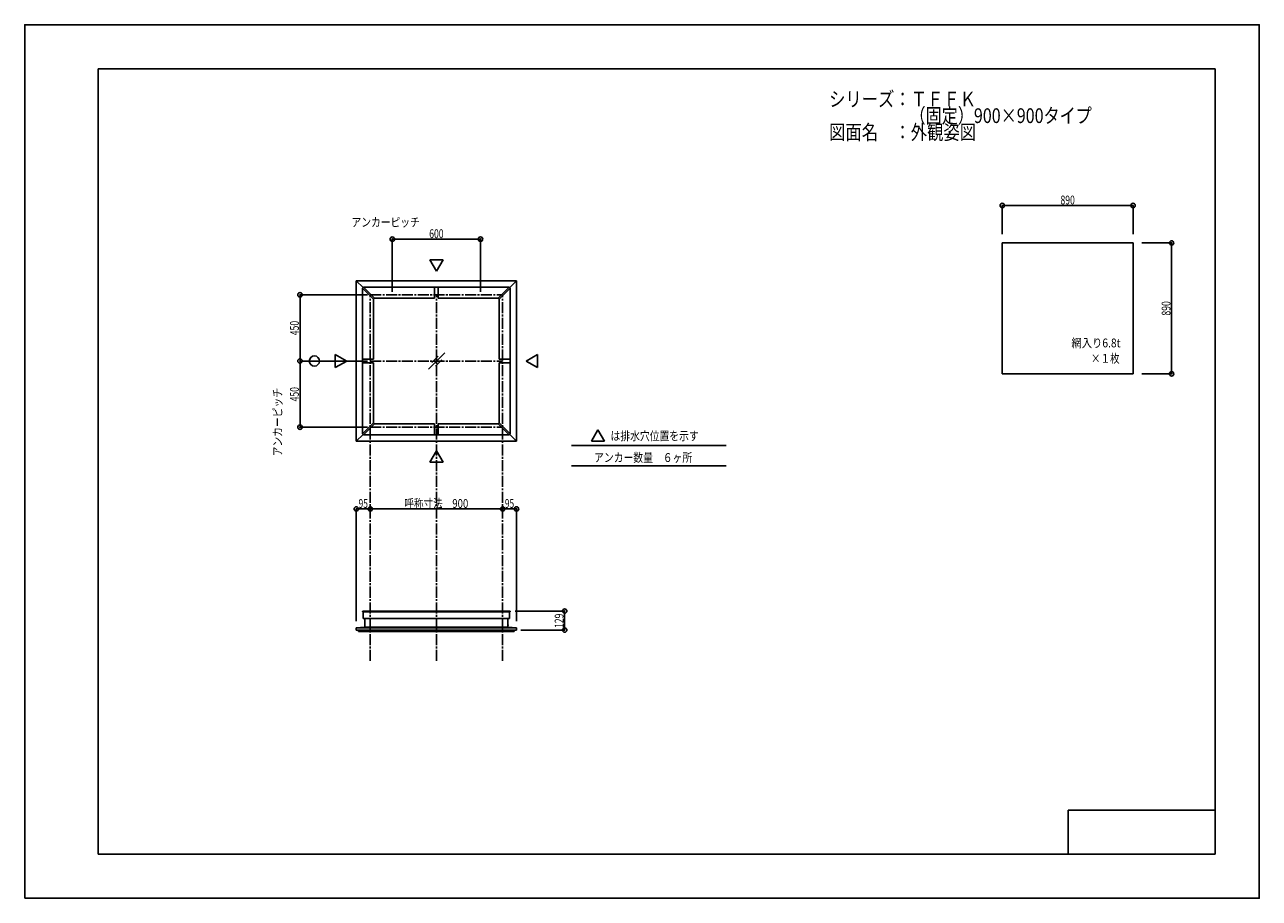
# Model space of a CAD drawing. Extents: x -210 to 210, y -148 to 148.
import ezdxf
from ezdxf.enums import TextEntityAlignment as Align

# ---------------------------------------------------------------- set-up
doc = ezdxf.new("R2010")
doc.units = 0
doc.header["$LTSCALE"] = 10
doc.header["$PDMODE"] = 32
doc.header["$PDSIZE"] = 1.5
doc.linetypes.add('DASHDOT', pattern=[0.5375, 0.375, -0.05, 0.0625, -0.05])
for name, color, linetype in [('ガラス', 48, 'CONTINUOUS'), ('ボルト／ビス', 64, 'CONTINUOUS'), ('別途部材', 96, 'CONTINUOUS'), ('型材断面', 47, 'CONTINUOUS'), ('寸法', 80, 'CONTINUOUS'), ('文字', 79, 'CONTINUOUS'), ('曲げ物', 111, 'CONTINUOUS'), ('通り芯', 15, 'CONTINUOUS')]:
    doc.layers.add(name, color=color, linetype=linetype)
doc.styles.add('TextStyle03', font='MONOTXT', dxfattribs={"height": 1, "bigfont": 'BIGFONT'})

# ---------------------------------------------------------------- blocks, each defined once
blk = doc.blocks.new('*GRP_0001')
at = {"layer": '型材断面', "linetype": 'CONTINUOUS'}
for p, q in [((-185, -133.5), (-185, 133.5)), ((195, 133.5), (-185, 133.5)), ((195, 133.5), (195, -133.5)), ((145, -133.5), (145, -118.5)), ((195, -118.5), (145, -118.5)), ((195, -133.5), (-185, -133.5))]:
    blk.add_line(p, q, dxfattribs=at)
blk = doc.blocks.new('*DIM_0002')
at = {"layer": '寸法', "color": 0, "linetype": 'BYBLOCK'}
blk.add_line((-92.435405, -16.126177), (-47.435405, -16.126177), dxfattribs=at)
at = {"layer": '寸法', "color": 0}
for p in [(-92.435405, -16.126177), (-47.435405, -16.126177)]:
    blk.add_point(p, dxfattribs=at)
at = {"layer": '寸法', "color": 0, "linetype": 'CONTINUOUS', "style": 'TextStyle03'}
blk.add_text('呼称寸法\u3000900', height=3, dxfattribs=at).set_placement((-80.85, -15.775), (-59.1, -15.775), align=Align.FIT)
blk = doc.blocks.new('*DIM_0003')
at = {"layer": '寸法', "color": 0, "linetype": 'BYBLOCK'}
for p, q in [((-84.935405, 57.66027), (-84.935405, 75.599285)), ((-84.935405, 75.599285), (-54.935405, 75.599285)), ((-54.935405, 57.66027), (-54.935405, 75.599285))]:
    blk.add_line(p, q, dxfattribs=at)
at = {"layer": '寸法', "color": 0}
for p in [(-84.935405, 75.599285), (-54.935405, 75.599285)]:
    blk.add_point(p, dxfattribs=at)
at = {"layer": '寸法', "color": 0, "linetype": 'CONTINUOUS', "style": 'TextStyle03'}
blk.add_text('600', height=3, dxfattribs=at).set_placement((-72.3875, 75.95), (-67.5125, 75.95), align=Align.FIT)
blk = doc.blocks.new('*DIM_0004')
at = {"layer": '寸法', "color": 0, "linetype": 'BYBLOCK'}
for p, q in [((-93.435405, 56.66027), (-116.343648, 56.66027)), ((-116.343648, 56.66027), (-116.343648, 34.16027)), ((-93.435405, 34.16027), (-116.343648, 34.16027))]:
    blk.add_line(p, q, dxfattribs=at)
at = {"layer": '寸法', "color": 0}
for p in [(-116.343648, 56.66027), (-116.343648, 34.16027)]:
    blk.add_point(p, dxfattribs=at)
at = {"layer": '寸法', "color": 0, "linetype": 'CONTINUOUS', "style": 'TextStyle03'}
blk.add_text('450', height=3, rotation=90, dxfattribs=at).set_placement((-116.725, 42.9375), (-116.725, 47.8125), align=Align.FIT)
blk = doc.blocks.new('*DIM_0005')
at = {"layer": '寸法', "color": 0, "linetype": 'BYBLOCK'}
for p in [(-116.343648, 34.16027), (-93.435405, 11.66027)]:
    blk.add_line(p, (-116.343648, 11.66027), dxfattribs=at)
at = {"layer": '寸法', "color": 0}
blk.add_point((-116.343648, 11.66027), dxfattribs=at)
at = {"layer": '寸法', "color": 0, "linetype": 'CONTINUOUS', "style": 'TextStyle03'}
blk.add_text('450', height=3, rotation=90, dxfattribs=at).set_placement((-116.725, 20.4375), (-116.725, 25.3125), align=Align.FIT)
blk = doc.blocks.new('*DIM_0006')
at = {"layer": '寸法', "color": 0, "linetype": 'BYBLOCK'}
for p in [(-47.435405, -16.126177), (-42.685402, -54.280343)]:
    blk.add_line(p, (-42.685402, -16.126177), dxfattribs=at)
at = {"layer": '寸法', "color": 0}
for p in [(-47.435405, -16.126177), (-42.685402, -16.126177)]:
    blk.add_point(p, dxfattribs=at)
at = {"layer": '寸法', "color": 0, "linetype": 'CONTINUOUS', "style": 'TextStyle03'}
blk.add_text('95', height=3, dxfattribs=at).set_placement((-46.66875, -15.775), (-43.48125, -15.775), align=Align.FIT)
blk = doc.blocks.new('*DIM_0007')
at = {"layer": '寸法', "color": 0, "linetype": 'BYBLOCK'}
for p in [(-97.185408, -54.280343), (-92.435405, -16.126177)]:
    blk.add_line(p, (-97.185408, -16.126177), dxfattribs=at)
at = {"layer": '寸法', "color": 0}
for p in [(-97.185408, -16.126177), (-92.435405, -16.126177)]:
    blk.add_point(p, dxfattribs=at)
at = {"layer": '寸法', "color": 0, "linetype": 'CONTINUOUS', "style": 'TextStyle03'}
blk.add_text('95', height=3, dxfattribs=at).set_placement((-96.41875, -15.775), (-93.23125, -15.775), align=Align.FIT)
blk = doc.blocks.new('*DIM_0008')
at = {"layer": '寸法', "color": 0, "linetype": 'BYBLOCK'}
for p, q in [((122.554785, 77.307477), (122.554785, 87.027592)), ((122.554785, 87.027592), (167.054785, 87.027592)), ((167.054785, 77.307477), (167.054785, 87.027592))]:
    blk.add_line(p, q, dxfattribs=at)
at = {"layer": '寸法', "color": 0}
for p in [(122.554785, 87.027592), (167.054785, 87.027592)]:
    blk.add_point(p, dxfattribs=at)
at = {"layer": '寸法', "color": 0, "linetype": 'CONTINUOUS', "style": 'TextStyle03'}
blk.add_text('890', height=3, dxfattribs=at).set_placement((142.3625, 87.4), (147.2375, 87.4), align=Align.FIT)
blk = doc.blocks.new('*DIM_0009')
at = {"layer": '寸法', "color": 0, "linetype": 'BYBLOCK'}
for p, q in [((170.054785, 74.307477), (180.156187, 74.307477)), ((180.156187, 74.307477), (180.156187, 29.807477)), ((170.054785, 29.807477), (180.156187, 29.807477))]:
    blk.add_line(p, q, dxfattribs=at)
at = {"layer": '寸法', "color": 0}
for p in [(180.156187, 74.307477), (180.156187, 29.807477)]:
    blk.add_point(p, dxfattribs=at)
at = {"layer": '寸法', "color": 0, "linetype": 'CONTINUOUS', "style": 'TextStyle03'}
blk.add_text('890', height=3, rotation=90, dxfattribs=at).set_placement((179.775, 49.6125), (179.775, 54.4875), align=Align.FIT)
blk = doc.blocks.new('*DIM_0010')
at = {"layer": '寸法', "linetype": 'CONTINUOUS'}
blk.add_line((-26.31013, -57.301133), (-26.31013, -50.85113), dxfattribs=at)
at = {"layer": '寸法'}
for p in [(-26.31013, -50.85113), (-26.31013, -57.301133)]:
    blk.add_point(p, dxfattribs=at)
at = {"layer": '寸法', "linetype": 'CONTINUOUS', "style": 'TextStyle03'}
blk.add_text('129', height=3, rotation=90, dxfattribs=at).set_placement((-26.7, -56.5875), (-26.7, -51.7125), align=Align.FIT)

msp = doc.modelspace()

# ---------------------------------------------------------------- linework, layer by layer
at = {"layer": 'ガラス', "linetype": 'CONTINUOUS'}
for p, q in [((122.554785, 74.307477), (122.554785, 29.807477)), ((122.554785, 74.307477), (167.054785, 74.307477)), ((167.054785, 29.807477), (167.054785, 74.307477)), ((167.054785, 29.807477), (122.554785, 29.807477))]:
    msp.add_line(p, q, dxfattribs=at)
at = {"layer": 'ボルト／ビス', "color": 47, "linetype": 'CONTINUOUS'}
for p, q in [((-94.275405, -55.451127), (-94.300405, -55.47613)), ((-94.300405, -55.47613), (-94.300405, -55.72613)), ((-94.275405, -55.751127), (-94.300405, -55.72613)), ((-94.275405, -55.451127), (-94.275405, -55.751127)), ((-45.595405, -55.451127), (-45.595405, -55.751127)), ((-45.595405, -55.451127), (-45.570405, -55.47613)), ((-45.595405, -55.751127), (-45.570405, -55.72613)), ((-45.570405, -55.47613), (-45.570405, -55.72613))]:
    msp.add_line(p, q, dxfattribs=at)
at = {"layer": '別途部材', "color": 47, "linetype": 'CONTINUOUS'}
for p, q in [((-95.055188, -51.00113), (-95.055188, -51.101133)), ((-95.055188, -51.101133), (-94.980188, -51.101133)), ((-94.905188, -50.85113), (-91.355188, -50.85113)), ((-94.820405, -51.101133), (-94.820405, -53.351133)), ((-44.965622, -50.85113), (-48.515622, -50.85113)), ((-45.050405, -51.101133), (-45.050405, -53.351133)), ((-44.815622, -51.101133), (-44.890622, -51.101133)), ((-44.815622, -51.00113), (-44.815622, -51.101133))]:
    msp.add_line(p, q, dxfattribs=at)
for centre, start, end in [((-94.905187, -51.001128), 90, 180), ((-44.965621, -51.001128), 0, 90)]:
    msp.add_arc(centre, 0.15, start, end, dxfattribs=at)
at = {"layer": '型材断面', "linetype": 'CONTINUOUS'}
for p, q in [((-69.935405, 64.684145), (-72.17885, 68.569905)), ((-67.69196, 68.569905), (-72.17885, 68.569905)), ((-69.935405, 64.684145), (-67.69196, 68.569905)), ((-97.185405, 61.41027), (-97.185405, 34.16027)), ((-97.185405, 61.41027), (-69.935405, 61.41027)), ((-97.185405, 61.41027), (-94.878413, 59.103277)), ((-94.701638, 59.280053), (-95.055188, 58.926503)), ((-91.305192, 55.176503), (-95.055188, 58.9265)), ((-95.055188, 58.9265), (-95.055188, 9.39404)), ((-90.951642, 55.530053), (-94.701855, 59.28027)), ((-45.168955, 59.28027), (-94.701855, 59.28027)), ((-70.560405, 55.53027), (-70.560405, 59.28027)), ((-42.685405, 61.41027), (-69.935405, 61.41027)), ((-69.310405, 55.53027), (-69.310405, 59.28027)), ((-48.919168, 55.530053), (-45.168955, 59.28027)), ((-44.815622, 58.9265), (-48.565622, 55.176498)), ((-45.169172, 59.280053), (-44.815622, 58.926503)), ((-42.685405, 61.41027), (-44.992397, 59.103277)), ((-44.815622, 9.39404), (-44.815622, 58.9265)), ((-42.685405, 61.41027), (-42.685405, 34.16027)), ((-90.951425, 55.53027), (-91.305188, 55.176498)), ((-91.305188, 34.78527), (-91.305188, 55.176498)), ((-70.560405, 55.53027), (-90.951425, 55.53027)), ((-69.310405, 55.53027), (-48.919385, 55.53027)), ((-48.565622, 55.176498), (-48.919385, 55.53027)), ((-48.565622, 34.78527), (-48.565622, 55.176498)), ((-100.45928, 34.16027), (-104.34504, 36.403715)), ((-104.34504, 31.916825), (-104.34504, 36.403715)), ((-100.45928, 34.16027), (-104.34504, 31.916825)), ((-97.185405, 6.91027), (-97.185405, 34.16027)), ((-91.305405, 34.78527), (-95.055405, 34.78527)), ((-48.565405, 34.78527), (-44.815405, 34.78527)), ((-42.685405, 6.91027), (-42.685405, 34.16027)), ((-39.41153, 34.16027), (-35.52577, 36.403715)), ((-39.41153, 34.16027), (-35.52577, 31.916825)), ((-35.52577, 31.916825), (-35.52577, 36.403715)), ((-91.305405, 33.53527), (-95.055405, 33.53527)), ((-91.305188, 33.53527), (-91.305188, 13.144043)), ((-48.565622, 33.53527), (-48.565622, 13.144043)), ((-48.565405, 33.53527), (-44.815405, 33.53527)), ((-91.305192, 13.144038), (-95.055188, 9.39404)), ((-90.951642, 12.790488), (-94.701855, 9.04027)), ((-90.951425, 12.79027), (-91.305188, 13.144043)), ((-70.560405, 12.79027), (-90.951425, 12.79027)), ((-70.560405, 12.79027), (-70.560405, 9.04027)), ((-69.310405, 12.79027), (-69.310405, 9.04027)), ((-69.310405, 12.79027), (-48.919385, 12.79027)), ((-48.565622, 13.144043), (-48.919385, 12.79027)), ((-48.919168, 12.790488), (-45.168955, 9.04027)), ((-48.565618, 13.144038), (-44.815622, 9.39404)), ((-97.185405, 6.91027), (-94.878413, 9.217262)), ((-94.701638, 9.040488), (-95.055188, 9.394038)), ((-45.168955, 9.04027), (-94.701855, 9.04027)), ((-45.169172, 9.040488), (-44.815622, 9.394038)), ((-42.685405, 6.91027), (-44.992397, 9.217262)), ((-14.97586, 10.78135), (-17.219305, 6.89559)), ((-14.97586, 10.78135), (-12.732415, 6.89559)), ((-97.185405, 6.91027), (-69.935405, 6.91027)), ((-42.685405, 6.91027), (-69.935405, 6.91027)), ((-24.00974, 5.487697), (28.64694, 5.487697)), ((-12.732415, 6.89559), (-17.219305, 6.89559)), ((-69.935405, 3.636395), (-72.17885, -0.249365)), ((-69.935405, 3.636395), (-67.69196, -0.249365)), ((-67.69196, -0.249365), (-72.17885, -0.249365)), ((-24.00974, -1.519412), (28.64694, -1.519412)), ((-95.055188, -51.101133), (-69.935405, -51.101133)), ((-94.820405, -50.85113), (-69.935405, -50.85113)), ((-94.820405, -53.351133), (-69.935405, -53.351133)), ((-45.050405, -50.85113), (-69.935405, -50.85113)), ((-44.815622, -51.101133), (-69.935405, -51.101133)), ((-45.050405, -53.351133), (-69.935405, -53.351133)), ((-97.185405, -56.551133), (-69.935405, -56.551133)), ((-97.185405, -57.301133), (-69.935405, -57.301133)), ((-96.435418, -57.80113), (-69.935405, -57.80113)), ((-94.275405, -56.330655), (-69.935405, -56.330655)), ((-45.595405, -56.330655), (-69.935405, -56.330655)), ((-42.685405, -56.551133), (-69.935405, -56.551133)), ((-42.685405, -57.301133), (-69.935405, -57.301133)), ((-43.435393, -57.80113), (-69.935405, -57.80113))]:
    msp.add_line(p, q, dxfattribs=at)
at = {"layer": '型材断面', "linetype": 'DASHDOT'}
for p, q in [((-92.435405, -67.794), (-92.435405, 56.66027)), ((-92.435405, 56.66027), (-47.435405, 56.66027)), ((-69.935405, -67.794), (-69.935405, 56.66027)), ((-47.435405, -67.794), (-47.435405, 56.66027)), ((-92.435405, 34.16027), (-47.435405, 34.16027)), ((-92.435405, 11.66027), (-47.435405, 11.66027))]:
    msp.add_line(p, q, dxfattribs=at)
at = {"layer": '型材断面', "color": 47, "linetype": 'CONTINUOUS'}
for p, q in [((-94.275405, -55.586128), (-94.275405, -53.351133)), ((-45.595405, -55.586128), (-45.595405, -53.351133)), ((-97.185405, -56.551133), (-94.275405, -56.330655)), ((-97.185405, -57.301133), (-97.185405, -56.551133)), ((-96.750405, -57.301133), (-97.185405, -57.301133)), ((-96.435418, -57.80113), (-96.435418, -57.301133)), ((-94.275405, -55.616128), (-94.275405, -56.330655)), ((-45.595405, -55.616128), (-45.595405, -56.330655)), ((-42.685405, -56.551133), (-45.595405, -56.330655)), ((-43.435393, -57.80113), (-43.435393, -57.301133)), ((-43.120405, -57.301133), (-42.685405, -57.301133)), ((-42.685405, -57.301133), (-42.685405, -56.551133))]:
    msp.add_line(p, q, dxfattribs=at)
at = {"layer": '寸法', "linetype": 'CONTINUOUS'}
msp.add_circle((-111.453763, 34.16027), 1.73792, dxfattribs=at)
at = {"layer": '文字', "linetype": 'CONTINUOUS'}
for p, q in [((-26.31013, -50.85113), (-43.12894, -50.85113)), ((-26.31013, -57.301133), (-41.187848, -57.301133))]:
    msp.add_line(p, q, dxfattribs=at)
at = {"layer": '曲げ物', "linetype": 'CONTINUOUS'}
for p, q in [((-67.035617, 36.907673), (-72.578585, 31.364705)), ((-69.339782, 35.852468), (-71.523377, 33.668872)), ((-68.090823, 34.603507), (-70.274417, 32.419912))]:
    msp.add_line(p, q, dxfattribs=at)
at = {"layer": '通り芯', "linetype": 'CONTINUOUS'}
msp.add_lwpolyline([(-210, -148.5), (210, -148.5), (210, 148.5), (-210, 148.5)], close=True, dxfattribs=at)

# ---------------------------------------------------------------- block references
at = {"layer": '型材断面', "linetype": 'CONTINUOUS'}
msp.add_blockref('*GRP_0001', (0, 0), dxfattribs=at)
at = {"layer": '寸法', "linetype": 'CONTINUOUS'}
for name in ['*DIM_0008', '*DIM_0003', '*DIM_0009', '*DIM_0004', '*DIM_0005', '*DIM_0002', '*DIM_0007', '*DIM_0006', '*DIM_0010']:
    msp.add_blockref(name, (0, 0), dxfattribs=at)

# ---------------------------------------------------------------- texts
at = {"layer": '文字', "linetype": 'CONTINUOUS', "style": 'TextStyle03'}
for s, height, p, p2 in [('シリーズ：ＴＦＦＫ', 5, (63.65, 120.7), (113.65, 120.7)), ('\u3000\u3000\u3000\u3000\u3000（固定）900×900タイプ', 5, (63.65, 115.075), (153.025, 115.075)), ('図面名\u3000：外観姿図', 5, (63.65, 109.45), (113.65, 109.45)), ('アンカーピッチ', 3, (-98.825, 79.85), (-75.575, 79.85)), ('網入り6.8t', 3, (146.1, 38.8), (162.7875, 38.8)), ('×１枚', 3, (152.725, 33.55), (162.475, 33.55)), ('は排水穴位置を示す', 3, (-10.7, 7.2), (19.3, 7.2)), ('アンカー数量\u3000６ヶ所', 3, (-16.3, -0.15), (17.075, -0.15))]:
    msp.add_text(s, height=height, dxfattribs=at).set_placement(p, p2, align=Align.FIT)
msp.add_text('アンカーピッチ', height=3, rotation=90, dxfattribs=at).set_placement((-122.475, 1.75), (-122.475, 25), align=Align.FIT)

doc.saveas('drawing.dxf')
